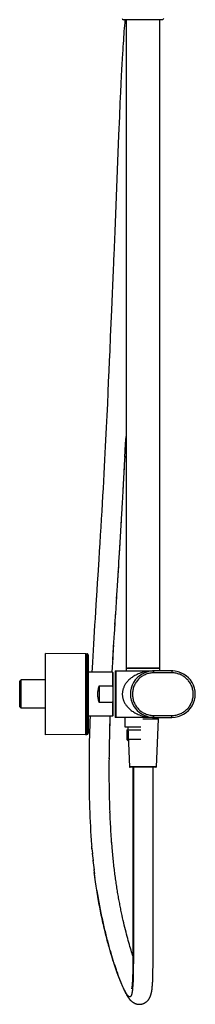
# Model space of a CAD drawing. Units: millimetres. Extents: x 329 to 849, y 58 to 719.
# Drawn here: x 684 to 723, y 318 to 537 of the extents above; entities that cross this region are included whole.
import ezdxf

# ---------------------------------------------------------------- set-up
doc = ezdxf.new("R2010")
doc.units = ezdxf.units.MM
doc.header["$LTSCALE"] = 65.395
for name, color, linetype in [('_X2_56FE5757_X0__03_A', 7, 'CONTINUOUS'), ('BREP_1', 7, 'CONTINUOUS'), ('BREP_3', 7, 'CONTINUOUS'), ('BREP_4', 7, 'CONTINUOUS'), ('MSBR-1_A', 7, 'CONTINUOUS'), ('MSBR-20_A', 7, 'CONTINUOUS'), ('MSBR-29_A', 7, 'CONTINUOUS'), ('MSBR-49_A', 7, 'CONTINUOUS'), ('MSBR-50_A', 7, 'CONTINUOUS'), ('MSBR-67_A', 7, 'CONTINUOUS'), ('MSBR-7_A', 7, 'CONTINUOUS'), ('MSBR-89_A', 7, 'CONTINUOUS')]:
    doc.layers.add(name, color=color, linetype=linetype)

msp = doc.modelspace()

# ---------------------------------------------------------------- linework, layer by layer
at = {"layer": '_X2_56FE5757_X0__03_A', "color": 6, "linetype": 'Continuous'}
for p, q in [((705.39, 391.78), (713.94, 391.78)), ((705.39, 391.78), (705.39, 381.43)), ((705.54, 391.78), (705.54, 381.43)), ((713.94, 381.43), (705.39, 381.43))]:
    msp.add_line(p, q, dxfattribs=at)
for points in [[(713.94, 391.78), (713.64, 391.78), (713.35, 391.76), (713.05, 391.74), (712.76, 391.71), (712.48, 391.67), (712.19, 391.61), (711.9, 391.55), (711.62, 391.49), (711.34, 391.41), (711.05, 391.32), (710.78, 391.22), (710.51, 391.11), (710.25, 391), (710, 390.87), (709.76, 390.75), (709.54, 390.62), (709.33, 390.48), (709.12, 390.35), (708.94, 390.21), (708.76, 390.07), (708.6, 389.93), (708.44, 389.79), (708.3, 389.65), (708.17, 389.51), (708.05, 389.37), (707.93, 389.23), (707.82, 389.09), (707.72, 388.95), (707.63, 388.81), (707.55, 388.67), (707.47, 388.53), (707.39, 388.39), (707.33, 388.24), (707.27, 388.1), (707.21, 387.96), (707.16, 387.83), (707.12, 387.69), (707.08, 387.55), (707.05, 387.41), (707.03, 387.27), (707, 387.14), (706.99, 387), (706.98, 386.87), (706.97, 386.74), (706.97, 386.61)], [(706.97, 386.61), (706.97, 386.47), (706.98, 386.34), (706.99, 386.2), (707.01, 386.07), (707.03, 385.93), (707.06, 385.79), (707.09, 385.65), (707.13, 385.51), (707.17, 385.37), (707.22, 385.23), (707.27, 385.09), (707.33, 384.95), (707.4, 384.81), (707.47, 384.67), (707.55, 384.53), (707.64, 384.39), (707.73, 384.25), (707.84, 384.11), (707.94, 383.97), (708.06, 383.83), (708.18, 383.69), (708.32, 383.55), (708.46, 383.41), (708.61, 383.27), (708.78, 383.13), (708.95, 382.99), (709.14, 382.85), (709.34, 382.72), (709.56, 382.58), (709.78, 382.45), (710.02, 382.33), (710.26, 382.21), (710.52, 382.1), (710.79, 381.99), (711.06, 381.89), (711.34, 381.8), (711.62, 381.73), (711.9, 381.66), (712.19, 381.6), (712.47, 381.55), (712.76, 381.51), (713.05, 381.47), (713.34, 381.45), (713.64, 381.44), (713.94, 381.43)]]:
    msp.add_lwpolyline(points, dxfattribs=at)
for centre, start, end in [((717.99, 386.61), 87.5268, 90), ((713.94, 386.61), 267.5269, 270)]:
    msp.add_arc(centre, 5.17, start, end, dxfattribs=at)
at = {"layer": 'BREP_1', "color": 7, "linetype": 'Continuous'}
for p, q in [((707.57, 379.24), (707.57, 381.43)), ((711.55, 381.12), (714.93, 381.12)), ((714.55, 370.46), (714.99, 381.05)), ((714.62, 381.43), (714.62, 381.12)), ((711.09, 379.24), (707.57, 379.24)), ((707.95, 378.64), (711.09, 378.64)), ((707.95, 378.64), (707.95, 376.53)), ((708.18, 379.24), (708.54, 370.46)), ((711.09, 376.53), (707.95, 376.53)), ((708.24, 376.24), (707.95, 376.53)), ((714.55, 370.46), (708.54, 370.46)), ((714.4, 370.32), (708.69, 370.32))]:
    msp.add_line(p, q, dxfattribs=at)
for centre, radius, start, end in [((714.93, 381.06), 0.06, 358.807, 90), ((708.69, 370.47), 0.15, 182.3859, 270), ((714.4, 370.47), 0.15, 270, 357.6141)]:
    msp.add_arc(centre, radius, start, end, dxfattribs=at)
at = {"layer": 'BREP_3', "color": 7, "linetype": 'Continuous'}
for p, q in [((698.87, 395.6), (699.09, 395.6)), ((699.09, 395.6), (699.09, 386.6)), ((699.39, 395.31), (699.39, 377.91)), ((699.39, 388.94), (699.39, 380.02)), ((698.87, 377.61), (699.09, 377.61)), ((699.39, 378.98), (699.39, 378.81))]:
    msp.add_line(p, q, dxfattribs=at)
for points in [[(699.09, 386.6), (699.09, 386.24), (699.09, 385.87), (699.09, 385.51), (699.09, 385.16)], [(699.09, 385.16), (699.09, 377.79), (699.09, 377.64)], [(699.39, 380.02), (699.39, 379.78), (699.39, 379.56), (699.39, 379.36), (699.39, 378.98)], [(699.09, 377.64), (699.09, 377.61), (699.09, 377.61)]]:
    msp.add_lwpolyline(points, dxfattribs=at)
for centre, start, end in [((699.09, 395.31), 0, 90.0259), ((699.09, 377.91), 270, 360)]:
    msp.add_arc(centre, 0.3, start, end, dxfattribs=at)
at = {"layer": 'BREP_4', "color": 7, "linetype": 'Continuous'}
for p, q in [((707.45, 535.45), (707.39, 534.83)), ((707.5, 536.06), (707.45, 535.45)), ((707.25, 532.86), (707.2, 532.17)), ((707.29, 533.53), (707.25, 532.86)), ((707.34, 534.19), (707.29, 533.53)), ((707.39, 534.83), (707.34, 534.19)), ((707.1, 530.74), (707.06, 529.99)), ((707.15, 531.46), (707.1, 530.74)), ((707.2, 532.17), (707.15, 531.46)), ((707.01, 529.23), (706.94, 528.06)), ((707.06, 529.99), (707.01, 529.23)), ((706.87, 526.84), (706.81, 525.59)), ((706.94, 528.06), (706.87, 526.84)), ((706.74, 524.29), (706.65, 522.5)), ((706.81, 525.59), (706.74, 524.29)), ((706.65, 522.5), (706.56, 520.65)), ((706.56, 520.65), (706.45, 518.25)), ((706.45, 518.25), (706.32, 515.24)), ((706.32, 515.24), (706.14, 511.03)), ((706.14, 511.03), (705.27, 489.63)), ((704.99, 482.65), (704.92, 481)), ((704.92, 481), (704.85, 479.31)), ((704.85, 479.31), (704.78, 477.58)), ((704.71, 475.81), (704.55, 472.11)), ((704.78, 477.58), (704.71, 475.81)), ((704.55, 472.11), (704.43, 469.21)), ((704.43, 469.21), (704.3, 466.18)), ((704.3, 466.18), (704.16, 463.01)), ((704.16, 463.01), (704.07, 460.81)), ((704.07, 460.81), (703.97, 458.55)), ((703.97, 458.55), (703.86, 456.21)), ((703.86, 456.21), (703.75, 453.78)), ((703.75, 453.78), (703.64, 451.28)), ((703.64, 451.28), (703.51, 448.67)), ((707.71, 442.31), (707.79, 443.99)), ((707.74, 442.9), (707.75, 443.1)), ((707.56, 439.39), (707.71, 442.37)), ((707.48, 437.72), (707.57, 439.56)), ((707.6, 440.1), (707.61, 440.31)), ((707.38, 435.91), (707.48, 437.77)), ((707.42, 436.55), (707.43, 436.77)), ((707.46, 437.4), (707.47, 437.62)), ((707.24, 433.28), (707.39, 436.03)), ((707.16, 431.81), (707.25, 433.49)), ((707.14, 431.47), (707.15, 431.7)), ((706.96, 428.19), (706.97, 428.43)), ((706.73, 424.27), (706.88, 426.85)), ((706.81, 425.64), (706.82, 425.89)), ((706.56, 421.58), (706.73, 424.3)), ((706.7, 423.89), (706.72, 424.15)), ((706.4, 418.93), (706.57, 421.68)), ((706.22, 416.04), (706.4, 418.97)), ((706.37, 418.52), (706.39, 418.79)), ((706.43, 419.47), (706.45, 419.74)), ((706.49, 420.4), (706.51, 420.66)), ((706.2, 415.76), (706.22, 416.04)), ((705.89, 410.78), (706.03, 413.05)), ((705.79, 409.28), (705.91, 411.11)), ((705.65, 407.09), (705.73, 408.38)), ((705.7, 407.88), (705.81, 409.6)), ((701.1, 406.47), (700.91, 403.42)), ((705.49, 404.5), (705.65, 407.15)), ((705.34, 402.14), (705.5, 404.67)), ((705.21, 399.98), (705.35, 402.24)), ((705.35, 402.31), (705.37, 402.65)), ((705.08, 397.9), (705.17, 399.34)), ((705.14, 398.92), (705.23, 400.41)), ((704.97, 395.99), (705.06, 397.52)), ((705.03, 396.93), (705.11, 398.44)), ((704.83, 393.4), (704.91, 394.89)), ((704.87, 394.23), (704.95, 395.65)), ((704.92, 395.09), (705.01, 396.6)), ((704.72, 391.48), (704.78, 392.59)), ((704.78, 392.53), (704.84, 393.72)), ((704.76, 392.12), (704.77, 392.33)), ((699.8, 381.73), (699.76, 380.6)), ((704.28, 381.24), (704.3, 381.73)), ((704.2, 378.44), (704.23, 379.51)), ((704.21, 379.01), (704.24, 380.01)), ((704.23, 379.58), (704.26, 380.5)), ((704.25, 380.15), (704.28, 381.28)), ((704.16, 376.73), (704.18, 377.72)), ((704.17, 377.3), (704.19, 378.24)), ((704.18, 377.87), (704.21, 378.75)), ((704.11, 374.45), (704.13, 375.35)), ((704.12, 375.02), (704.14, 375.88)), ((704.13, 375.59), (704.15, 376.42)), ((704.14, 376.16), (704.16, 376.94)), ((704.08, 372.17), (704.09, 372.89)), ((704.09, 372.74), (704.1, 373.72)), ((704.1, 373.88), (704.12, 374.81)), ((704.1, 373.31), (704.11, 374.27)), ((704.07, 370.47), (704.08, 371.19)), ((704.07, 369.9), (704.08, 370.61)), ((704.08, 371.6), (704.09, 372.33)), ((704.08, 371.04), (704.08, 371.76)), ((704.07, 369.33), (704.07, 370.03)), ((704.07, 368.76), (704.07, 369.45)), ((704.08, 368.19), (704.07, 368.86)), ((704.08, 367.63), (704.07, 368.56)), ((709.31, 370.32), (709.31, 331.1)), ((709.42, 370.32), (709.42, 330.61)), ((713.81, 330.81), (713.81, 370.32)), ((704.08, 367.06), (704.08, 367.96)), ((704.09, 366.5), (704.08, 367.36)), ((704.1, 365.93), (704.09, 366.75)), ((704.1, 365.37), (704.09, 366.14)), ((704.11, 364.81), (704.1, 365.52)), ((704.12, 364.25), (704.11, 364.9)), ((704.14, 363.69), (704.12, 364.59)), ((704.15, 363.13), (704.13, 363.96)), ((704.16, 362.57), (704.14, 363.32)), ((704.18, 362.01), (704.16, 362.68)), ((704.2, 361.46), (704.18, 362.04)), ((704.22, 360.9), (704.19, 361.71)), ((704.24, 360.35), (704.21, 361.06)), ((704.26, 359.8), (704.23, 360.41)), ((704.28, 359.25), (704.25, 360.08)), ((704.3, 358.71), (704.27, 359.41)), ((704.33, 358.16), (704.3, 358.75)), ((704.36, 357.62), (704.32, 358.41)), ((704.39, 357.05), (704.35, 357.73)), ((704.42, 356.54), (704.39, 357.08)), ((704.45, 356), (704.41, 356.71)), ((704.48, 355.47), (704.45, 356.02)), ((704.52, 354.93), (704.47, 355.67)), ((704.55, 354.4), (704.52, 354.97)), ((704.59, 353.87), (704.54, 354.61)), ((704.62, 353.54), (704.59, 353.9)), ((704.65, 353.18), (704.59, 353.87)), ((704.69, 352.68), (704.63, 353.35)), ((700.22, 352.08), (700.16, 352.78)), ((700.2, 352.35), (700.26, 351.55)), ((700.24, 351.79), (700.31, 351.03)), ((700.29, 351.24), (700.36, 350.5)), ((700.34, 350.69), (700.41, 349.98)), ((700.39, 350.16), (700.46, 349.46)), ((700.44, 349.63), (700.51, 348.95)), ((700.5, 349.11), (700.57, 348.43)), ((700.55, 348.59), (700.63, 347.92)), ((700.61, 348.09), (700.69, 347.41)), ((700.67, 347.59), (700.75, 346.91)), ((700.72, 347.09), (700.78, 346.6)), ((700.84, 346.12), (700.75, 346.91)), ((700.91, 345.65), (700.81, 346.41)), ((700.97, 345.18), (700.87, 345.91)), ((701.03, 344.71), (700.94, 345.41)), ((701.1, 344.25), (701.01, 344.92)), ((701.17, 343.8), (701.07, 344.43)), ((701.23, 343.35), (701.15, 343.94)), ((701.3, 342.91), (701.22, 343.46)), ((707.16, 336.24), (707.04, 336.79)), ((707.29, 335.7), (707.16, 336.24)), ((707.41, 335.17), (707.29, 335.7)), ((707.54, 334.65), (707.41, 335.17)), ((707.66, 334.14), (707.54, 334.65)), ((707.79, 333.64), (707.66, 334.14)), ((707.91, 333.15), (707.79, 333.64)), ((708.04, 332.67), (707.91, 333.15)), ((708.16, 332.21), (708.04, 332.67)), ((708.29, 331.75), (708.16, 332.21)), ((708.41, 331.31), (708.29, 331.75)), ((708.53, 330.87), (708.41, 331.31)), ((709.31, 331.1), (709.31, 330.83)), ((708.66, 330.45), (708.53, 330.87)), ((708.78, 330.04), (708.66, 330.45)), ((708.9, 329.63), (708.78, 330.04)), ((709.02, 329.24), (708.9, 329.63)), ((709.13, 328.86), (709.02, 329.24)), ((709.25, 328.49), (709.13, 328.86)), ((709.31, 330.83), (709.31, 329.28)), ((709.31, 329.28), (709.31, 328.32)), ((709.42, 330.61), (709.42, 330.12)), ((709.42, 330.12), (709.42, 328.75)), ((713.81, 327.95), (713.81, 330.81)), ((709.31, 328.31), (709.25, 328.49)), ((709.31, 328.32), (709.3, 327.41)), ((709.3, 327.41), (709.3, 326.78)), ((709.3, 326.78), (709.3, 326.17)), ((709.42, 326.9), (709.41, 326.15)), ((709.42, 328.75), (709.42, 327.69)), ((709.42, 327.69), (709.42, 326.9)), ((713.79, 325.96), (713.8, 326.81)), ((713.8, 326.81), (713.81, 327.95)), ((705.42, 325.72), (705.57, 325.28)), ((705.57, 325.28), (705.71, 324.86)), ((705.71, 324.86), (705.86, 324.45)), ((705.98, 324.17), (705.84, 324.57)), ((705.86, 324.45), (706, 324.06)), ((709.28, 325.07), (709.27, 324.73)), ((709.27, 324.73), (709.27, 324.41)), ((709.29, 325.6), (709.28, 325.07)), ((709.3, 326.17), (709.29, 325.6)), ((709.4, 324.62), (709.39, 324.16)), ((709.41, 325.61), (709.4, 325.1)), ((709.4, 325.1), (709.4, 324.62)), ((709.41, 326.15), (709.41, 325.61)), ((713.76, 324.12), (713.77, 324.63)), ((713.77, 324.63), (713.78, 325.18)), ((713.78, 325.18), (713.79, 325.96)), ((706.12, 323.8), (705.98, 324.17)), ((706, 324.06), (706.14, 323.69)), ((706.25, 323.45), (706.12, 323.8)), ((706.14, 323.69), (706.27, 323.33)), ((706.38, 323.11), (706.25, 323.45)), ((706.27, 323.33), (706.4, 322.99)), ((706.51, 322.8), (706.38, 323.11)), ((706.4, 322.99), (706.53, 322.67)), ((706.63, 322.5), (706.51, 322.8)), ((706.53, 322.67), (706.66, 322.36)), ((706.75, 322.22), (706.63, 322.5)), ((709.21, 322.78), (709.2, 322.56)), ((709.22, 323.01), (709.21, 322.78)), ((709.23, 323.26), (709.22, 323.01)), ((709.24, 323.53), (709.23, 323.26)), ((709.25, 323.8), (709.24, 323.53)), ((709.26, 324.1), (709.25, 323.8)), ((709.27, 324.41), (709.26, 324.1)), ((709.33, 322.3), (709.31, 322.08)), ((709.34, 322.54), (709.33, 322.3)), ((709.35, 322.78), (709.34, 322.54)), ((709.36, 323.04), (709.35, 322.78)), ((709.38, 323.72), (709.36, 323.3)), ((709.36, 323.3), (709.36, 323.04)), ((709.39, 324.16), (709.38, 323.72)), ((713.68, 322.14), (713.69, 322.38)), ((713.69, 322.38), (713.71, 322.64)), ((713.73, 323.05), (713.74, 323.33)), ((713.74, 323.33), (713.75, 323.64)), ((713.75, 323.64), (713.76, 324.12)), ((706.86, 321.96), (706.75, 322.22)), ((706.84, 321.92), (706.96, 321.64)), ((709.31, 322.08), (709.3, 321.86))]:
    msp.add_line(p, q, dxfattribs=at)
for points in [[(707.56, 536.77), (707.55, 536.66), (707.5, 536.06)], [(705.27, 489.63), (705.06, 484.26), (705.02, 483.46), (704.99, 482.65)], [(703.51, 448.67), (703.38, 445.97), (703.32, 444.59), (703.25, 443.17), (703.18, 441.73), (703.1, 440.25), (703.02, 438.75), (702.94, 437.21), (702.86, 435.64), (702.78, 434.04), (702.69, 432.41), (702.59, 430.74), (702.5, 429.04), (702.4, 427.32), (702.29, 425.56), (702.19, 423.78), (702.08, 421.99), (701.97, 420.19), (701.86, 418.38), (701.75, 416.6)], [(707.79, 443.87), (707.79, 443.97), (707.79, 443.99)], [(707.69, 441.91), (707.7, 442.01), (707.7, 442.11), (707.71, 442.31)], [(707.5, 438.25), (707.51, 438.35), (707.52, 438.56)], [(707.18, 432.26), (707.19, 432.38), (707.2, 432.6)], [(707, 429.03), (707.01, 429.14), (707.16, 431.83)], [(706.86, 426.5), (706.86, 426.62), (707.02, 429.35)], [(706.65, 423), (706.66, 423.13), (706.67, 423.39)], [(706.75, 424.77), (706.76, 424.9), (706.78, 425.15)], [(701.75, 416.6), (701.52, 413.08), (701.41, 411.37), (701.31, 409.69), (701.1, 406.47)], [(706.26, 416.74), (706.27, 416.88), (706.29, 417.15)], [(706.08, 413.76), (706.08, 413.9), (706.09, 414.05), (706.16, 415.14)], [(706.14, 414.77), (706.15, 414.91), (706.16, 415.05), (706.23, 416.14)], [(706, 412.59), (706.01, 412.74), (706.02, 412.89), (706.03, 413.03), (706.1, 414.11)], [(705.57, 405.81), (705.59, 406.13), (705.6, 406.29), (705.61, 406.45)], [(700.91, 403.42), (700.82, 401.95), (700.73, 400.52), (700.65, 399.12), (700.56, 397.74), (700.49, 396.39), (700.41, 395.06), (700.34, 393.75), (700.27, 392.46), (700.22, 391.48)], [(705.42, 403.5), (705.44, 403.83), (705.45, 404)], [(705.45, 404), (705.48, 404.33), (705.49, 404.5)], [(705.29, 401.28), (705.31, 401.63), (705.32, 401.8)], [(699.76, 380.6), (699.73, 379.49), (699.69, 378.39), (699.67, 377.31), (699.64, 376.23), (699.62, 375.16), (699.61, 374.09), (699.59, 373.03), (699.58, 371.97), (699.58, 370.91), (699.57, 369.84), (699.57, 368.78), (699.58, 367.71), (699.59, 366.64), (699.6, 365.58), (699.62, 364.51), (699.64, 363.44), (699.67, 362.38), (699.7, 361.32), (699.74, 360.27), (699.78, 359.22), (699.82, 358.18), (699.88, 357.14), (699.93, 356.11), (700, 355.09), (700.07, 354.07), (700.14, 353.06), (700.16, 352.78)], [(707.04, 336.79), (706.92, 337.35), (706.85, 337.64), (706.79, 337.92), (706.73, 338.21), (706.67, 338.5), (706.61, 338.8), (706.55, 339.09), (706.49, 339.39), (706.44, 339.69), (706.38, 340), (706.32, 340.3), (706.26, 340.61), (706.21, 340.92), (706.15, 341.23), (706.09, 341.54), (706.04, 341.85), (705.98, 342.17), (705.93, 342.49), (705.88, 342.81), (705.82, 343.14), (705.77, 343.46), (705.72, 343.79), (705.67, 344.12), (705.62, 344.46), (705.57, 344.79), (705.52, 345.13), (705.47, 345.47), (705.42, 345.82), (705.38, 346.17), (705.33, 346.52), (705.28, 346.88), (705.24, 347.23), (705.2, 347.6), (705.15, 347.96), (705.11, 348.33), (705.07, 348.71), (705.03, 349.09), (704.98, 349.47), (704.94, 349.85), (704.91, 350.24), (704.87, 350.64), (704.83, 351.04), (704.79, 351.44), (704.76, 351.85), (704.72, 352.27), (704.69, 352.68)], [(705.84, 324.57), (705.69, 324.98), (705.61, 325.2), (705.54, 325.42), (705.46, 325.65), (705.38, 325.88), (705.3, 326.12), (705.22, 326.36), (705.14, 326.61), (705.06, 326.87), (704.97, 327.13), (704.89, 327.4), (704.8, 327.67), (704.71, 327.95), (704.63, 328.24), (704.54, 328.53), (704.45, 328.83), (704.36, 329.14), (704.27, 329.45), (704.18, 329.77), (704.09, 330.09), (703.99, 330.42), (703.9, 330.76), (703.81, 331.11), (703.71, 331.46), (703.62, 331.82), (703.52, 332.18), (703.43, 332.55), (703.33, 332.93), (703.24, 333.31), (703.14, 333.7), (703.05, 334.09), (702.95, 334.49), (702.86, 334.89), (702.77, 335.3), (702.67, 335.72), (702.58, 336.14), (702.49, 336.56), (702.39, 336.99), (702.3, 337.43), (702.21, 337.87), (702.12, 338.31), (702.03, 338.76), (701.95, 339.22), (701.86, 339.67), (701.77, 340.14), (701.69, 340.6), (701.61, 341.07), (701.53, 341.54), (701.45, 342.02), (701.37, 342.49), (701.29, 342.97)], [(701.3, 342.91), (701.37, 342.47), (701.44, 342.03), (701.52, 341.6), (701.59, 341.17), (701.66, 340.74), (701.74, 340.32), (701.82, 339.9), (701.89, 339.49), (701.97, 339.08), (702.05, 338.67), (702.13, 338.27), (702.21, 337.87), (702.29, 337.47), (702.37, 337.08), (702.46, 336.69), (702.54, 336.31), (702.62, 335.93), (702.7, 335.56), (702.79, 335.18), (702.87, 334.82), (702.96, 334.46), (703.04, 334.1), (703.13, 333.74), (703.21, 333.4), (703.3, 333.05), (703.38, 332.71), (703.47, 332.38), (703.55, 332.05), (703.64, 331.72), (703.72, 331.4), (703.81, 331.08), (703.89, 330.77), (703.98, 330.46), (704.06, 330.16), (704.14, 329.86), (704.23, 329.57), (704.31, 329.28), (704.39, 329), (704.47, 328.72), (704.56, 328.44), (704.64, 328.17), (704.72, 327.91), (704.8, 327.65), (704.88, 327.39), (704.96, 327.14), (705.04, 326.89), (705.11, 326.65), (705.19, 326.41), (705.27, 326.18), (705.42, 325.72)], [(706.66, 322.36), (706.72, 322.21), (706.84, 321.92)], [(709.2, 322.56), (709.18, 322.35), (709.18, 322.26), (709.17, 322.16), (709.16, 322.07), (709.15, 321.99), (709.15, 321.9), (709.14, 321.83), (709.13, 321.75), (709.12, 321.68), (709.12, 321.61), (709.11, 321.54), (709.1, 321.48), (709.09, 321.43), (709.09, 321.37), (709.08, 321.32), (709.07, 321.27), (709.06, 321.23), (709.06, 321.19), (709.05, 321.15), (709.04, 321.12), (709.04, 321.09), (709.03, 321.06), (709.03, 321.04), (709.02, 321.02), (709.02, 321), (709.01, 320.99), (709.01, 320.98), (709.01, 320.97), (709.01, 320.97)], [(713.71, 322.64), (713.71, 322.77), (713.73, 323.05)], [(709.28, 321.55), (709.26, 321.35), (709.26, 321.26), (709.25, 321.17), (709.24, 321.08), (709.23, 320.99), (709.22, 320.9), (709.21, 320.82), (709.2, 320.74), (709.2, 320.66), (709.19, 320.59), (709.18, 320.51), (709.16, 320.44), (709.15, 320.37), (709.14, 320.3), (709.13, 320.23), (709.12, 320.17), (709.11, 320.11), (709.1, 320.05), (709.08, 319.99), (709.07, 319.94), (709.06, 319.88), (709.05, 319.83), (709.03, 319.78), (709.02, 319.73), (709, 319.69), (708.99, 319.65), (708.97, 319.6), (708.96, 319.57), (708.94, 319.53), (708.93, 319.49), (708.91, 319.46), (708.9, 319.43), (708.88, 319.4), (708.86, 319.37), (708.84, 319.35), (708.83, 319.33), (708.81, 319.3), (708.79, 319.29), (708.77, 319.27), (708.75, 319.25), (708.73, 319.24), (708.71, 319.23), (708.69, 319.22), (708.67, 319.22), (708.65, 319.21), (708.63, 319.21), (708.61, 319.21), (708.58, 319.21), (708.56, 319.21), (708.54, 319.22), (708.51, 319.23), (708.49, 319.23), (708.46, 319.25), (708.44, 319.26), (708.41, 319.28), (708.39, 319.29), (708.36, 319.31), (708.33, 319.34), (708.31, 319.36), (708.28, 319.39), (708.25, 319.41), (708.22, 319.44), (708.19, 319.48), (708.16, 319.51), (708.13, 319.55), (708.1, 319.59), (708.07, 319.63), (708.04, 319.67), (708.01, 319.72), (707.98, 319.77), (707.94, 319.82), (707.91, 319.87), (707.87, 319.92), (707.84, 319.98), (707.8, 320.04), (707.77, 320.1), (707.73, 320.16), (707.69, 320.23), (707.65, 320.3), (707.61, 320.37), (707.57, 320.45), (707.53, 320.53), (707.49, 320.61), (707.45, 320.69), (707.4, 320.78), (707.36, 320.87), (707.31, 320.96), (707.27, 321.06), (707.22, 321.16), (707.17, 321.26), (707.12, 321.37), (707.07, 321.48), (707.02, 321.59), (706.97, 321.71), (706.91, 321.83), (706.86, 321.96)], [(706.96, 321.64), (707.02, 321.51), (707.07, 321.38), (707.13, 321.25), (707.18, 321.13), (707.24, 321.01), (707.29, 320.89), (707.35, 320.77), (707.4, 320.66), (707.45, 320.55), (707.51, 320.45), (707.56, 320.34), (707.61, 320.24), (707.66, 320.14), (707.71, 320.05), (707.76, 319.95), (707.81, 319.86), (707.86, 319.77), (707.91, 319.69), (707.95, 319.6), (708, 319.52), (708.05, 319.44), (708.1, 319.36), (708.14, 319.29), (708.19, 319.22), (708.24, 319.14), (708.28, 319.08), (708.33, 319.01), (708.38, 318.94), (708.43, 318.88), (708.47, 318.81), (708.52, 318.75), (708.57, 318.69), (708.62, 318.63), (708.67, 318.57), (708.73, 318.51), (708.78, 318.46), (708.83, 318.4), (708.89, 318.34), (708.95, 318.29), (709.01, 318.23), (709.08, 318.18), (709.14, 318.13), (709.21, 318.08), (709.28, 318.03), (709.35, 317.98), (709.42, 317.93), (709.5, 317.89), (709.58, 317.85), (709.66, 317.81), (709.74, 317.77), (709.82, 317.73), (709.91, 317.7), (709.99, 317.67), (710.08, 317.65), (710.17, 317.62), (710.26, 317.6), (710.35, 317.59), (710.45, 317.57), (710.54, 317.56), (710.63, 317.56), (710.72, 317.55), (710.82, 317.55), (710.91, 317.56), (711, 317.56), (711.1, 317.58), (711.19, 317.59), (711.28, 317.61), (711.37, 317.63), (711.46, 317.65), (711.55, 317.68), (711.64, 317.71), (711.73, 317.75), (711.81, 317.79), (711.9, 317.83), (711.98, 317.87), (712.06, 317.92), (712.14, 317.97), (712.21, 318.02), (712.29, 318.08), (712.36, 318.13), (712.43, 318.19), (712.5, 318.26), (712.56, 318.32), (712.63, 318.39), (712.69, 318.46), (712.75, 318.53), (712.8, 318.6), (712.85, 318.68), (712.9, 318.75), (712.95, 318.83), (713, 318.9), (713.04, 318.98), (713.08, 319.05), (713.11, 319.13), (713.15, 319.2), (713.18, 319.28), (713.21, 319.35), (713.24, 319.43), (713.26, 319.5), (713.29, 319.58), (713.31, 319.65), (713.33, 319.73), (713.36, 319.8), (713.38, 319.88), (713.39, 319.96), (713.41, 320.03), (713.43, 320.11), (713.45, 320.19), (713.46, 320.27), (713.48, 320.35), (713.49, 320.44), (713.51, 320.52), (713.52, 320.61), (713.53, 320.69), (713.55, 320.78), (713.56, 320.87), (713.57, 320.97), (713.58, 321.06), (713.59, 321.16), (713.6, 321.26), (713.61, 321.36), (713.62, 321.46), (713.63, 321.57), (713.64, 321.68), (713.65, 321.79), (713.66, 321.9), (713.68, 322.14)], [(709.3, 321.86), (709.29, 321.65), (709.28, 321.55)]]:
    msp.add_lwpolyline(points, dxfattribs=at)
at = {"layer": 'MSBR-1_A', "color": 7, "linetype": 'Continuous'}
for p, q in [((684.18, 389.46), (684.48, 389.76)), ((684.18, 383.76), (684.18, 389.46)), ((689.94, 389.76), (684.48, 389.76)), ((684.48, 383.46), (684.48, 389.76)), ((684.18, 383.76), (684.48, 383.46)), ((689.94, 383.46), (684.48, 383.46))]:
    msp.add_line(p, q, dxfattribs=at)
at = {"layer": 'MSBR-20_A', "color": 7, "linetype": 'Continuous'}
for p, q in [((707.57, 379.24), (707.57, 381.43)), ((714.62, 381.43), (714.62, 381.12)), ((711.09, 379.24), (707.57, 379.24)), ((707.95, 378.64), (711.09, 378.64)), ((707.95, 378.64), (707.95, 376.53)), ((711.09, 376.53), (707.95, 376.53)), ((708.24, 376.24), (707.95, 376.53))]:
    msp.add_line(p, q, dxfattribs=at)
at = {"layer": 'MSBR-29_A', "color": 7, "linetype": 'Continuous'}
for p, q in [((717.99, 391.78), (713.94, 391.78)), ((713.94, 391.35), (713.94, 391.78)), ((717.99, 391.35), (713.94, 391.35)), ((717.99, 391.78), (717.99, 391.35)), ((713.94, 381.86), (717.99, 381.86)), ((713.94, 381.43), (713.94, 381.86)), ((717.99, 381.43), (717.99, 381.86)), ((713.94, 381.43), (717.99, 381.43))]:
    msp.add_line(p, q, dxfattribs=at)
for points in [[(713.94, 391.35), (713.72, 391.35), (713.49, 391.33), (713.27, 391.31), (713.06, 391.27), (712.85, 391.23), (712.64, 391.17), (712.43, 391.11), (712.23, 391.03), (712.02, 390.94), (711.82, 390.85), (711.62, 390.74), (711.43, 390.63), (711.24, 390.5), (711.06, 390.37), (710.88, 390.23), (710.71, 390.07), (710.55, 389.91), (710.4, 389.74), (710.25, 389.57), (710.11, 389.38), (709.98, 389.2), (709.86, 389), (709.75, 388.8), (709.65, 388.59), (709.56, 388.38), (709.48, 388.17), (709.41, 387.95), (709.35, 387.73), (709.3, 387.51), (709.27, 387.28), (709.24, 387.06), (709.22, 386.83), (709.22, 386.61)], [(722.72, 386.61), (722.71, 386.83), (722.7, 387.06), (722.67, 387.28), (722.63, 387.51), (722.58, 387.73), (722.53, 387.95), (722.46, 388.16), (722.38, 388.38), (722.29, 388.59), (722.19, 388.79), (722.08, 388.99), (721.96, 389.18), (721.84, 389.37), (721.7, 389.55), (721.56, 389.73), (721.4, 389.89), (721.24, 390.05), (721.08, 390.2), (720.9, 390.35), (720.72, 390.48), (720.54, 390.61), (720.35, 390.72), (720.15, 390.83), (719.95, 390.93), (719.75, 391.02), (719.54, 391.09), (719.33, 391.16), (719.12, 391.22), (718.9, 391.27), (718.68, 391.3), (718.46, 391.33), (718.23, 391.35), (717.99, 391.35)], [(709.22, 386.61), (709.22, 386.38), (709.24, 386.15), (709.27, 385.92), (709.31, 385.7), (709.35, 385.48), (709.41, 385.25), (709.48, 385.04), (709.56, 384.82), (709.66, 384.61), (709.76, 384.4), (709.87, 384.2), (709.99, 384.01), (710.12, 383.82), (710.26, 383.64), (710.4, 383.46), (710.56, 383.29), (710.72, 383.13), (710.89, 382.98), (711.07, 382.84), (711.25, 382.7), (711.44, 382.58), (711.63, 382.47), (711.83, 382.36), (712.02, 382.27), (712.23, 382.18), (712.43, 382.11), (712.64, 382.04), (712.85, 381.99), (713.06, 381.94), (713.27, 381.91), (713.49, 381.88), (713.72, 381.86), (713.94, 381.86)], [(717.99, 381.86), (718.23, 381.86), (718.46, 381.88), (718.68, 381.91), (718.9, 381.95), (719.12, 381.99), (719.33, 382.05), (719.54, 382.12), (719.75, 382.2), (719.95, 382.28), (720.15, 382.38), (720.35, 382.49), (720.54, 382.61), (720.73, 382.73), (720.91, 382.87), (721.08, 383.01), (721.25, 383.17), (721.41, 383.33), (721.56, 383.49), (721.71, 383.67), (721.84, 383.85), (721.97, 384.04), (722.09, 384.23), (722.19, 384.43), (722.29, 384.64), (722.38, 384.84), (722.46, 385.06), (722.53, 385.27), (722.59, 385.49), (722.63, 385.71), (722.67, 385.93), (722.7, 386.16), (722.71, 386.38), (722.72, 386.61)]]:
    msp.add_lwpolyline(points, dxfattribs=at)
for centre, start, end in [((713.94, 386.61), 89.9998, 270.0001), ((717.99, 386.61), 269.9998, 90.0002)]:
    msp.add_arc(centre, 5.17, start, end, dxfattribs=at)
at = {"layer": 'MSBR-49_A', "color": 7, "linetype": 'Continuous'}
for p, q in [((698.8, 395.61), (689.94, 395.69)), ((689.94, 377.52), (689.94, 395.69)), ((698.8, 395.61), (698.8, 377.6)), ((699.39, 394.35), (699.39, 378.94)), ((698.8, 377.6), (689.94, 377.52))]:
    msp.add_line(p, q, dxfattribs=at)
for centre, start, end in [((698.79, 395.01), 82.7289, 89.5), ((698.79, 378.2), 270.5, 277.3143)]:
    msp.add_arc(centre, 0.6, start, end, dxfattribs=at)
at = {"layer": 'MSBR-50_A', "color": 7, "linetype": 'Continuous'}
for p, q in [((707.79, 536.77), (707.79, 392.38)), ((715.29, 392.38), (715.29, 536.77)), ((715.28, 392.38), (708.13, 392.38))]:
    msp.add_line(p, q, dxfattribs=at)
at = {"layer": 'MSBR-67_A', "color": 7, "linetype": 'Continuous'}
msp.add_line((715.86, 536.77), (707.23, 536.77), dxfattribs=at)
for centre, start, end in [((707.23, 537.07), 181, 270), ((715.86, 537.07), 270, 359)]:
    msp.add_arc(centre, 0.3, start, end, dxfattribs=at)
at = {"layer": 'MSBR-7_A', "color": 7, "linetype": 'Continuous'}
for p, q in [((704.79, 391.48), (699.39, 391.48)), ((704.94, 391.33), (704.79, 391.48)), ((704.79, 391.48), (704.79, 388.48)), ((704.94, 381.88), (704.94, 391.33)), ((701.79, 388.48), (704.79, 388.48)), ((701.79, 388.48), (701.79, 384.73)), ((704.79, 384.73), (701.79, 384.73)), ((704.79, 384.73), (704.79, 381.73)), ((704.79, 381.73), (699.39, 381.73)), ((704.94, 381.88), (704.79, 381.73))]:
    msp.add_line(p, q, dxfattribs=at)
for points in [[(701.79, 388.48), (701.73, 388.28), (701.67, 388.07), (701.62, 387.87), (701.58, 387.66), (701.54, 387.45), (701.51, 387.24), (701.49, 387.03), (701.48, 386.82), (701.48, 386.61)], [(704.94, 388.05), (704.93, 388.1), (704.91, 388.14), (704.9, 388.19), (704.88, 388.24), (704.86, 388.29), (704.85, 388.34), (704.83, 388.39), (704.81, 388.43), (704.79, 388.48)], [(701.48, 386.61), (701.48, 386.39), (701.49, 386.18), (701.51, 385.97), (701.54, 385.76), (701.58, 385.55), (701.62, 385.35), (701.67, 385.14), (701.73, 384.93), (701.79, 384.73)], [(704.79, 384.73), (704.81, 384.78), (704.83, 384.83), (704.85, 384.87), (704.86, 384.92), (704.88, 384.97), (704.9, 385.02), (704.91, 385.07), (704.93, 385.12), (704.94, 385.17)]]:
    msp.add_lwpolyline(points, dxfattribs=at)
at = {"layer": 'MSBR-89_A', "color": 7, "linetype": 'Continuous'}
for p, q in [((707.79, 392.38), (715.29, 392.38)), ((707.79, 392.38), (707.8, 391.78)), ((715.28, 391.78), (715.29, 392.38))]:
    msp.add_line(p, q, dxfattribs=at)

doc.saveas('drawing.dxf')
